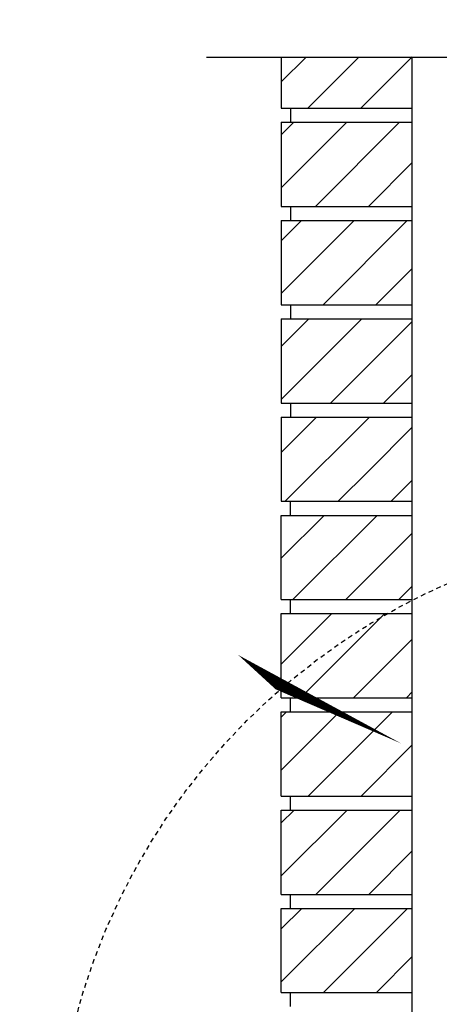
# Model space of a CAD drawing. Units: inches. Extents: x -153 to 190, y 43 to 438.
# Drawn here: x -9 to 2, y 258 to 284 of the extents above; entities that cross this region are included whole.
import ezdxf

# ---------------------------------------------------------------- set-up
doc = ezdxf.new("R2010")
doc.units = ezdxf.units.IN
doc.header["$MEASUREMENT"] = 0
doc.linetypes.add('HIDDEN2', pattern=[0.1875, 0.125, -0.0625])
for name, color, linetype in [('HATCH', 12, 'Continuous'), ('line25', 2, 'Continuous'), ('LINE9', 9, 'Continuous'), ('TEXT', 4, 'Continuous')]:
    doc.layers.add(name, color=color, linetype=linetype)

msp = doc.modelspace()

# ---------------------------------------------------------------- linework, layer by layer
at = {"layer": 'HATCH'}
for p, q in [((-1.777, 282.527), (-1.115, 283.188)), ((-1.068, 281.821), (0.299, 283.188)), ((0.346, 281.821), (1.723, 283.198)), ((-1.777, 281.113), (-1.443, 281.446)), ((-1.777, 279.698), (-0.029, 281.446)), ((-0.865, 279.196), (1.385, 281.446)), ((0.549, 279.196), (1.723, 280.37)), ((-1.777, 278.284), (-1.24, 278.821)), ((-1.777, 276.87), (0.174, 278.821)), ((-0.661, 276.571), (1.589, 278.821)), ((0.753, 276.571), (1.723, 277.541)), ((-1.777, 275.456), (-1.036, 276.196)), ((-1.777, 274.041), (0.378, 276.196)), ((-0.458, 273.946), (1.723, 276.127)), ((0.956, 273.946), (1.723, 274.713)), ((-1.777, 272.627), (-0.833, 273.571)), ((-1.669, 271.321), (0.581, 273.571)), ((0.562, 272.138), (1.723, 273.299)), ((-0.255, 271.321), (0.562, 272.138)), ((1.16, 271.321), (1.723, 271.885)), ((-1.777, 269.799), (-0.63, 270.946)), ((-1.465, 268.696), (0.785, 270.946)), ((-0.051, 268.696), (1.723, 270.47)), ((1.363, 268.696), (1.723, 269.056)), ((-1.777, 266.97), (-0.426, 268.321)), ((-1.262, 266.071), (0.988, 268.321)), ((0.152, 266.071), (1.723, 267.642)), ((1.567, 266.071), (1.723, 266.228)), ((-1.777, 265.556), (-1.637, 265.696)), ((-1.777, 264.142), (-0.223, 265.696)), ((-1.058, 263.446), (1.192, 265.696)), ((0.356, 263.446), (1.723, 264.814)), ((-1.777, 262.728), (-1.433, 263.071)), ((-1.777, 261.314), (-0.019, 263.071)), ((-0.855, 260.821), (1.395, 263.071)), ((0.559, 260.821), (1.723, 261.985)), ((-1.777, 259.899), (-1.23, 260.446)), ((-1.777, 258.485), (0.184, 260.446)), ((-0.652, 258.196), (1.598, 260.446)), ((0.763, 258.196), (1.723, 259.157))]:
    msp.add_line(p, q, dxfattribs=at)
at = {"layer": 'line25'}
for p, q in [((-1.777, 283.188), (-1.777, 281.821)), ((1.723, 249.946), (1.723, 283.198)), ((-1.777, 281.821), (1.723, 281.821)), ((-1.527, 281.821), (-1.527, 281.446)), ((-1.777, 281.446), (-1.777, 279.196)), ((-1.777, 281.446), (1.723, 281.446)), ((-1.777, 279.196), (1.723, 279.196)), ((-1.527, 279.196), (-1.527, 278.821)), ((-1.777, 278.821), (1.723, 278.821)), ((-1.777, 278.821), (-1.777, 276.571)), ((-1.777, 276.571), (1.723, 276.571)), ((-1.527, 276.571), (-1.527, 276.196)), ((-1.777, 276.196), (-1.777, 273.946)), ((-1.777, 276.196), (1.723, 276.196)), ((-1.777, 273.946), (1.723, 273.946)), ((-1.527, 273.946), (-1.527, 273.571)), ((-1.777, 273.571), (-1.777, 271.321)), ((-1.777, 273.571), (1.723, 273.571)), ((-1.777, 271.321), (1.723, 271.321)), ((-1.777, 271.321), (1.723, 271.321)), ((-1.527, 270.946), (-1.527, 271.321)), ((-1.777, 268.696), (-1.777, 270.946)), ((-1.777, 270.946), (1.723, 270.946)), ((-1.777, 268.696), (1.723, 268.696)), ((-1.527, 268.321), (-1.527, 268.696)), ((-1.777, 268.321), (1.723, 268.321)), ((-1.777, 266.071), (-1.777, 268.321)), ((-1.777, 266.071), (1.723, 266.071)), ((-1.527, 265.696), (-1.527, 266.071)), ((-1.777, 265.696), (1.723, 265.696)), ((-1.777, 263.446), (-1.777, 265.696)), ((-1.777, 263.446), (1.723, 263.446)), ((-1.527, 263.071), (-1.527, 263.446)), ((-1.777, 263.071), (1.723, 263.071)), ((-1.777, 260.821), (-1.777, 263.071)), ((-1.777, 260.821), (1.723, 260.821)), ((-1.527, 260.446), (-1.527, 260.821)), ((-1.777, 260.446), (1.723, 260.446)), ((-1.777, 258.196), (-1.777, 260.446)), ((-1.777, 258.196), (1.723, 258.196)), ((-1.527, 257.821), (-1.527, 258.196))]:
    msp.add_line(p, q, dxfattribs=at)
at = {"layer": 'LINE9'}
msp.add_lwpolyline([(-3.777, 283.188), (7.93, 283.188), (8.93, 282.188), (8.93, 284.188), (9.93, 283.188), (15.973, 283.196)], dxfattribs=at)
at = {"layer": 'LINE9', "linetype": 'HIDDEN2'}
msp.add_circle((9.718, 253.048), 17.556, dxfattribs=at)
at = {"layer": 'TEXT'}
msp.add_lwpolyline([(-1.928, 266.3, 0, 1.437, 0), (-5.502, 268.615, 0, 0, 0), (-16.557, 274.619, 0, 0, 0)], format="xyseb", dxfattribs=at)

doc.saveas('drawing.dxf')
